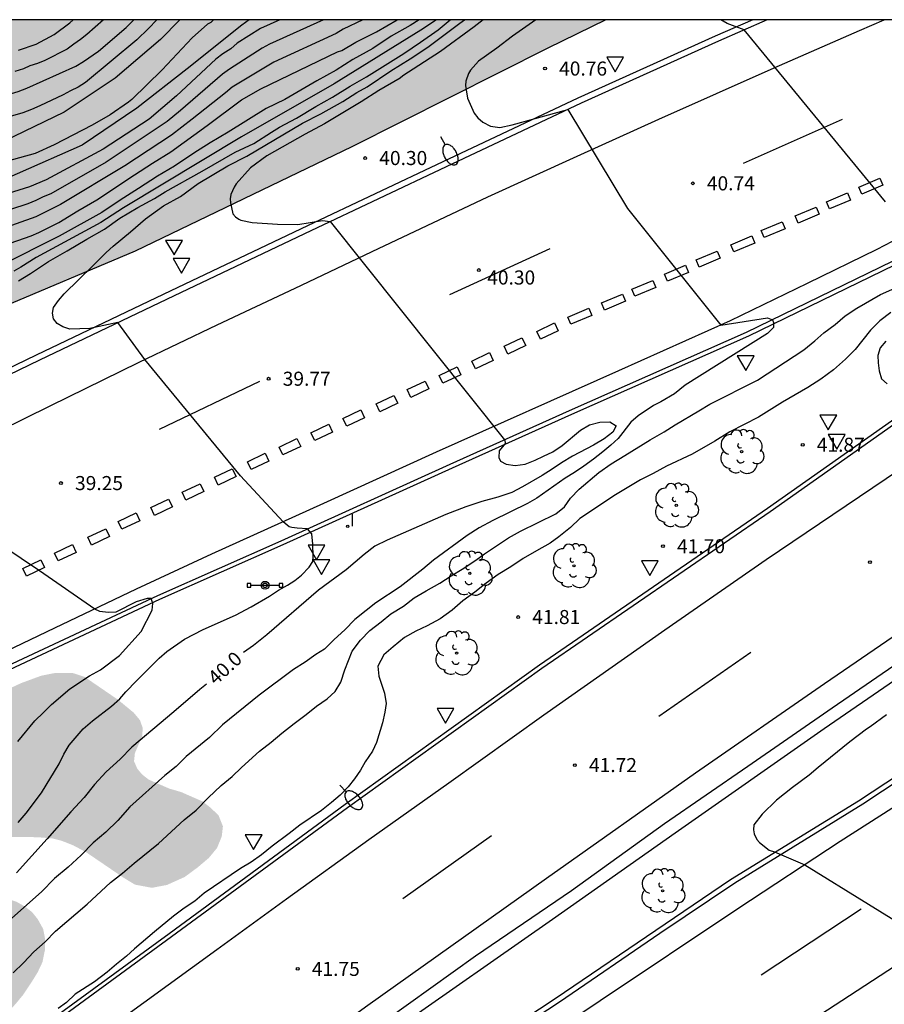
# Model space of a CAD drawing. Units: millimetres. Extents: x 581343 to 581694, y 4794040 to 4794291.
# Drawn here: x 581505 to 581551, y 4794238 to 4794290 of the extents above; entities that cross this region are included whole.
import ezdxf

# ---------------------------------------------------------------- set-up
doc = ezdxf.new("R2010")
doc.units = ezdxf.units.MM
for name, color, linetype in [('010106', 9, 'Continuous'), ('020104', 34, 'Continuous'), ('020204', 9, 'Continuous'), ('020307', 24, 'Continuous'), ('020308', 9, 'Continuous'), ('060102', 9, 'Continuous'), ('060113', 4, 'Continuous'), ('060119', 9, 'Continuous'), ('090210', 9, 'Continuous'), ('100106', 63, 'Continuous'), ('100202', 3, 'Continuous'), ('250202', 9, 'Continuous'), ('260101', 9, 'Continuous'), ('260205', 9, 'Continuous'), ('270204', 9, 'Continuous'), ('270304', 9, 'Continuous'), ('990504', 63, 'Continuous')]:
    doc.layers.add(name, color=color, linetype=linetype)
doc.layers.add('020105', color=24, linetype='Continuous', lineweight=30)
doc.styles.add('ARIAL', font='ARIAL.TTF', dxfattribs={"height": 1})
doc.styles.add('ARIALI', font='ARIALI.TTF', dxfattribs={"height": 1})
doc.styles.add('ROMANS', font='romans__.ttf', dxfattribs={"height": 1})

# ---------------------------------------------------------------- blocks, each defined once
blk = doc.blocks.new('REIND')
blk.add_circle((0, 0), 0.055)
blk = doc.blocks.new('COTAPU')
blk.add_circle((0, 0), 0.075)
blk = doc.blocks.new('FAREDI')
blk.add_line((0, 0), (0.5, 0))
blk.add_lwpolyline([(0.5, 0, 0.159986), (0.538, -0.117, 0.106322), (0.675, -0.238, 0.071006), (0.858, -0.309, 0.057309), (1.099, -0.337, 0.057309), (1.339, -0.309, 0.071006), (1.522, -0.238, 0.106322), (1.659, -0.117, 0.159986), (1.697, 0, 0.159986), (1.659, 0.117, 0.106322), (1.522, 0.238, 0.071006), (1.339, 0.309, 0.057309), (1.099, 0.337, 0.057309), (0.858, 0.309, 0.071006), (0.675, 0.238, 0.106322), (0.538, 0.117, 0.159986)], format="xyb", close=True)
blk = doc.blocks.new('PANINF')
for p, q in [((-0.749, 0), (0, 0)), ((0, 0), (0.749, 0))]:
    blk.add_line(p, q)
for points in [[(-0.749, -0.099), (-0.749, 0.099), (-0.947, 0.099), (-0.947, -0.099)], [(0.947, -0.099), (0.947, 0.099), (0.749, 0.099), (0.749, -0.099)]]:
    blk.add_lwpolyline(points, close=True)
for radius in [0.21, 0.12]:
    blk.add_circle((0, 0), radius)
blk = doc.blocks.new('ARBOL')
blk.add_circle((0, 0), 0.0587)
for centre, radius, start, end in [((-0.28, 0.855), 0.3, 359.2878, 173.6078), ((0.097, 0.97), 0.21, 23.1565, 160.4665), ((0.438, 0.881), 0.24, 301.578, 139.328), ((-0.564, 0.381), 0.532, 92.28, 254.58), ((0.656, 0.288), 0.443, 319.8556, 114.7656), ((-0.091, 0.321), 0.12, 119.14, 310.56), ((0.819, -0.249), 0.383, 235.5275, 62.0275), ((-0.556, -0.339), 0.555, 142.64, 266.54), ((-0.039, -0.384), 0.21, 189.64, 323.88), ((-0.301, -0.676), 0.45, 213.78, 295.32), ((0.299, -0.624), 0.532, 224.67, 0.24)]:
    blk.add_arc(centre, radius, start, end)
blk = doc.blocks.new('SETRA')
at = {"linetype": 'Continuous'}
blk.add_lwpolyline([(0.451, 0.26), (-0.45, 0.26), (-0.001, -0.52)], close=True, dxfattribs=at)

msp = doc.modelspace()

# ---------------------------------------------------------------- hatches: boundary and pattern name
at = {"layer": '990504'}
for points in [[(581438.93, 4794290.242), (581536.094, 4794290.24), (581533.002, 4794288.726), (581522.571, 4794283.471), (581511.019, 4794277.911), (581503.595, 4794274.791), (581501.923, 4794275.511), (581499.971, 4794278.487), (581499.875, 4794281.559), (581499.195, 4794282.455), (581496.595, 4794283.391), (581494.035, 4794283.911), (581491.564, 4794283.727), (581488.684, 4794282.615), (581486.652, 4794281.127), (581484.42, 4794278.415), (581482.308, 4794276.32), (581480.124, 4794275.44), (581476.972, 4794276.36), (581474.204, 4794277.416), (581469.436, 4794277.192), (581466.204, 4794275.44), (581463.284, 4794273.024), (581458.468, 4794270.52), (581454.988, 4794269.088), (581453.148, 4794269.832), (581452.108, 4794271.496), (581449.869, 4794274.752), (581445.181, 4794281.816), (581441.749, 4794287.352)], [(581467.108, 4794233.751), (581469.345, 4794224.667), (581471.669, 4794213.734), (581473.49, 4794214.146), (581474.677, 4794214.745), (581475.396, 4794215.219), (581476.053, 4794215.931), (581476.935, 4794216.733), (581478.611, 4794217.998), (581479.245, 4794218.432), (581480.482, 4794219.456), (581480.853, 4794219.812), (581483.01, 4794221.383), (581483.569, 4794221.875), (581483.955, 4794222.398), (581484.26, 4794223.049), (581484.378, 4794223.647), (581484.247, 4794224.137), (581483.247, 4794225.712), (581483.121, 4794226.325), (581483.28, 4794227.069), (581483.641, 4794227.563), (581484.03, 4794227.948), (581485.054, 4794228.486), (581485.623, 4794228.566), (581486.078, 4794228.449), (581486.564, 4794228.138), (581486.836, 4794227.791), (581487.022, 4794227.315), (581487.151, 4794226.849), (581487.339, 4794226.436), (581487.606, 4794226.011), (581487.907, 4794225.727), (581488.246, 4794225.563), (581488.613, 4794225.506), (581488.91, 4794225.566), (581489.811, 4794226.379), (581492.146, 4794228.812), (581493.418, 4794230.024), (581494.086, 4794230.572), (581494.757, 4794230.996), (581495.506, 4794231.351), (581497.671, 4794232.607), (581498.992, 4794233.6), (581501.494, 4794235.29), (581503.432, 4794236.657), (581504.075, 4794237.184), (581504.633, 4794237.776), (581505.053, 4794238.286), (581505.499, 4794238.952), (581505.824, 4794239.483), (581506.081, 4794240.026), (581506.218, 4794240.704), (581506.208, 4794241.319), (581506.117, 4794241.79), (581505.829, 4794242.308), (581505.528, 4794242.688), (581505.166, 4794242.97), (581504.713, 4794243.231), (581502.7, 4794243.944), (581500.946, 4794244.408), (581500.443, 4794244.595), (581499.942, 4794244.93), (581499.723, 4794245.265), (581499.841, 4794245.741), (581500.314, 4794246.075), (581500.856, 4794246.318), (581501.549, 4794246.53), (581502.193, 4794246.643), (581502.906, 4794246.696), (581505.061, 4794246.689), (581505.823, 4794246.679), (581506.613, 4794246.615), (581507.101, 4794246.489), (581507.713, 4794246.249), (581508.415, 4794245.873), (581510.384, 4794244.531), (581511.009, 4794244.151), (581511.909, 4794243.983), (581512.713, 4794244.135), (581513.66, 4794244.562), (581514.346, 4794245.069), (581514.946, 4794245.576), (581515.381, 4794246.107), (581515.632, 4794246.719), (581515.694, 4794247.264), (581515.466, 4794247.831), (581515.055, 4794248.238), (581514.6, 4794248.589), (581513.468, 4794249.086), (581512.827, 4794249.273), (581511.733, 4794249.752), (581511.388, 4794250.026), (581511.129, 4794250.333), (581510.958, 4794250.73), (581511.004, 4794251.159), (581511.388, 4794252.056), (581511.424, 4794252.492), (581511.272, 4794252.917), (581510.945, 4794253.313), (581510.101, 4794254.008), (581508.335, 4794255.216), (581507.73, 4794255.42), (581507.222, 4794255.438), (581506.684, 4794255.42), (581506.01, 4794255.284), (581504.95, 4794254.894), (581503.886, 4794254.401), (581503.406, 4794254.098), (581501.509, 4794253.107), (581499.965, 4794252.377), (581496.85, 4794250.803), (581496.103, 4794250.403), (581495.333, 4794249.913), (581490.71, 4794247.359), (581489.576, 4794246.612), (581489.062, 4794246.181), (581487.953, 4794245.372), (581487.063, 4794244.84), (581486.341, 4794244.145), (581485.698, 4794243.598), (581485.218, 4794243.31), (581484.679, 4794243.1), (581484.122, 4794243.013), (581483.499, 4794243.061), (581482.973, 4794243.158), (581482.413, 4794243.151), (581481.906, 4794243.05), (581481.087, 4794242.779), (581480.324, 4794242.454), (581477.72, 4794241.106), (581477.409, 4794240.865), (581477.115, 4794240.506), (581476.957, 4794240.21), (581476.938, 4794239.89), (581476.971, 4794239.502), (581477.196, 4794239.14), (581478.083, 4794238.172), (581478.461, 4794237.656), (581478.563, 4794237.183), (581478.444, 4794236.687), (581478.05, 4794236.191), (581477.566, 4794235.982), (581476.966, 4794236.077), (581476.49, 4794236.347), (581475.583, 4794237.133), (581474.663, 4794237.845), (581474.225, 4794238.073), (581473.769, 4794238.242), (581473.265, 4794238.252), (581472.806, 4794238.095), (581472.256, 4794237.807), (581471.65, 4794237.475), (581470.89, 4794236.992), (581469.556, 4794236.259)]]:
    msp.add_hatch(color=256, dxfattribs=at).paths.add_polyline_path(points)

# ---------------------------------------------------------------- linework, layer by layer
at = {"layer": '010106', "flags": 128}
msp.add_lwpolyline([(581344.18, 4794040.251), (581694.17, 4794040.244), (581694.175, 4794290.237), (581344.185, 4794290.244)], close=True, dxfattribs=at)
at = {"layer": '020104', "flags": 128}
for points, elevation in [([(581472.625, 4794253.23), (581472.143, 4794257.015), (581472.832, 4794263.003), (581473.865, 4794268.372), (581474.897, 4794270.988), (581477.252, 4794274.238), (581487.305, 4794281.19), (581493.089, 4794282.979), (581501.395, 4794285.91), (581502.44, 4794285.971), (581503.835, 4794286.138), (581504.79, 4794286.418), (581505.241, 4794286.591), (581507.862, 4794287.76), (581508.27, 4794288.014), (581509.06, 4794288.559), (581510.531, 4794289.83), (581510.955, 4794290.241)], 33.5), ([(581513.393, 4794290.241), (581512.373, 4794289.186), (581509.955, 4794287.129), (581507.236, 4794285.315), (581504.039, 4794283.764), (581503.106, 4794283.584), (581498.686, 4794281.625), (581496.08, 4794280.494), (581492.619, 4794279.637), (581488.094, 4794277.753), (581485.173, 4794276.204), (581481.505, 4794273.189), (581478.523, 4794271.407), (581476.048, 4794268.417), (581474.917, 4794266.088), (581474.026, 4794261.119), (581473.815, 4794257.985), (581474.226, 4794255.519), (581474.603, 4794254.696)], 34.5), ([(581517.084, 4794290.24), (581516.697, 4794289.961), (581513.787, 4794287.633), (581511.109, 4794285.536), (581508.199, 4794283.556), (581497.785, 4794278.981), (581495.455, 4794278.219), (581492.128, 4794277.196), (581488.196, 4794275.374), (581483.409, 4794272.299), (581479.771, 4794269.886), (581477.39, 4794267.373), (581476.133, 4794265.125), (581475.697, 4794262.564), (581475.432, 4794260.217), (581475.465, 4794257.836), (581476.325, 4794255.721)], 35.5), ([(581518.723, 4794290.24), (581517.701, 4794289.783), (581516.446, 4794288.999), (581516.112, 4794288.686), (581515.695, 4794288.416), (581515.312, 4794288.133), (581513.223, 4794286.194), (581511.764, 4794284.947), (581509.312, 4794283.353), (581506.269, 4794281.71), (581505.395, 4794281.339), (581503.093, 4794280.63)], 36), ([(581521.049, 4794290.24), (581518.18, 4794288.932), (581517.789, 4794288.721), (581516.037, 4794287.614), (581515.675, 4794287.334), (581513.437, 4794285.399), (581512.727, 4794284.813), (581509.477, 4794282.643), (581506.517, 4794280.971), (581506.118, 4794280.8), (581505.722, 4794280.604), (581505.305, 4794280.44), (581503.494, 4794279.845)], 36.5), ([(581532.358, 4794290.24), (581531.126, 4794289.374), (581530.282, 4794288.729), (581529.313, 4794288.026), (581528.893, 4794287.561), (581528.784, 4794287.377), (581528.631, 4794286.966), (581528.627, 4794286.734), (581528.645, 4794286.514), (581528.731, 4794286.068), (581529.075, 4794285.271), (581529.277, 4794285.021), (581529.535, 4794284.779), (581529.949, 4794284.562), (581530.444, 4794284.493), (581531.112, 4794284.635), (581534.071, 4794285.466), (581537.251, 4794280.178), (581542.214, 4794273.973), (581544.707, 4794274.349), (581544.974, 4794274.258), (581545.02, 4794274.114), (581545.02, 4794273.843), (581544.708, 4794273.516), (581540.327, 4794270.763), (581539.753, 4794270.312), (581539.034, 4794269.883), (581538.64, 4794269.68), (581537.822, 4794269.126), (581537.433, 4794268.796), (581536.76, 4794267.932), (581536.366, 4794267.576), (581535.935, 4794267.215), (581535.432, 4794266.825), (581534.928, 4794266.46), (581534.432, 4794266.123), (581533.928, 4794265.814), (581532.427, 4794264.747), (581531.924, 4794264.454), (581530.073, 4794263.565), (581529.351, 4794263.165), (581528.704, 4794262.762), (581526.908, 4794261.446), (581526.337, 4794260.957), (581525.137, 4794260.029), (581523.843, 4794259.171), (581523.319, 4794258.764), (581522.724, 4794258.284), (581522.182, 4794257.729), (581521.621, 4794257.214), (581521.109, 4794256.705), (581520.643, 4794256.409), (581520.077, 4794256.011), (581519.463, 4794255.61), (581517.628, 4794254.254), (581515.672, 4794252.669), (581514.976, 4794251.996), (581513.743, 4794250.973), (581513.208, 4794250.454), (581512.607, 4794249.96), (581510.736, 4794248.299), (581510.093, 4794247.57), (581509.45, 4794246.955), (581508.787, 4794246.375), (581508.146, 4794245.716), (581507.445, 4794245.077), (581506.715, 4794244.473), (581506.033, 4794243.775), (581503.797, 4794241.796)], 40.5), ([(581526.158, 4794290.24), (581525.668, 4794289.939), (581524.659, 4794289.369), (581523.675, 4794288.707), (581522.609, 4794288.126), (581521.719, 4794287.559), (581520.693, 4794286.985), (581519, 4794285.994), (581518.005, 4794285.508), (581515.982, 4794284.246), (581515.008, 4794283.676), (581514.146, 4794283.132), (581513.119, 4794282.443), (581512.202, 4794281.911), (581511.193, 4794281.249), (581510.214, 4794280.631), (581509.251, 4794279.962), (581506.973, 4794278.705), (581503.825, 4794277.135)], 38), ([(581523.141, 4794290.24), (581522.097, 4794289.731), (581521.721, 4794289.507), (581518.407, 4794287.972), (581516.182, 4794286.654), (581515.84, 4794286.349), (581514.062, 4794284.935), (581512.95, 4794284.095), (581510.472, 4794282.451), (581507.045, 4794280.4), (581505.718, 4794279.73), (581503.887, 4794279.073)], 37), ([(581512.173, 4794290.241), (581511.734, 4794289.782), (581511.101, 4794289.165), (581508.376, 4794286.891), (581507.981, 4794286.643), (581507.572, 4794286.458), (581507.18, 4794286.246), (581505.932, 4794285.647), (581505.493, 4794285.458), (581505.033, 4794285.287), (581504.111, 4794285.007)], 34), ([(581527.076, 4794290.24), (581526.237, 4794289.682), (581521.621, 4794286.833), (581516.685, 4794284.001), (581510.388, 4794280.227), (581509.181, 4794279.445), (581505.741, 4794277.565), (581504.934, 4794277.059), (581504.546, 4794276.852)], 38.5), ([(581509.337, 4794290.241), (581508.451, 4794289.46), (581508.114, 4794289.189), (581507.744, 4794288.94), (581507.397, 4794288.678), (581506.202, 4794288.078), (581505.807, 4794287.913), (581505.41, 4794287.783), (581505.063, 4794287.628), (581504.615, 4794287.492)], 33), ([(581504.785, 4794247.47), (581505.202, 4794247.969), (581506.023, 4794249.051), (581506.961, 4794250.588), (581507.219, 4794251.097), (581507.497, 4794251.578), (581508.243, 4794252.447), (581508.751, 4794252.876), (581509.759, 4794253.661), (581510.197, 4794254.049), (581510.521, 4794254.424), (581511.083, 4794255.015), (581512.303, 4794256.229), (581512.703, 4794256.581), (581513.652, 4794257.226), (581514.647, 4794257.746), (581516.372, 4794258.518), (581517.19, 4794258.962), (581518.184, 4794259.527), (581518.652, 4794259.843), (581519.139, 4794260.113), (581519.52, 4794260.358), (581519.886, 4794260.646), (581520.292, 4794261.064), (581520.491, 4794261.37), (581520.505, 4794261.644), (581520.49, 4794262.299), (581520.433, 4794262.846), (581520.204, 4794263.114), (581519.652, 4794263.152), (581519.36, 4794263.188), (581519.225, 4794263.226), (581518.909, 4794263.494), (581516.624, 4794265.934), (581511.539, 4794272.137), (581510.091, 4794274.1), (581508.596, 4794273.791), (581507.54, 4794273.756), (581507.168, 4794273.877), (581506.86, 4794274.054), (581506.673, 4794274.312), (581506.61, 4794274.607), (581506.671, 4794274.899), (581506.929, 4794275.286), (581507.231, 4794275.644), (581508.784, 4794277.139), (581509.47, 4794277.844), (581509.849, 4794278.183), (581510.771, 4794278.94), (581511.573, 4794279.627), (581512.529, 4794280.329), (581513.434, 4794280.831), (581514.375, 4794281.508), (581515.952, 4794282.456), (581516.966, 4794282.968), (581519.942, 4794284.724), (581520.915, 4794285.22), (581522.077, 4794285.891), (581522.825, 4794286.36), (581523.379, 4794286.664), (581524.64, 4794287.525), (581525.678, 4794288.151), (581526.615, 4794288.778), (581528.308, 4794290.063), (581528.557, 4794290.24)], 39.5), ([(581504.806, 4794276.336), (581505.441, 4794276.716), (581506.409, 4794277.356), (581507.404, 4794277.923), (581508.445, 4794278.547), (581509.383, 4794279.075), (581510.2, 4794279.665), (581511.155, 4794280.234), (581512.048, 4794280.715), (581512.608, 4794281.078), (581514.596, 4794282.172), (581516.341, 4794283.183), (581517.337, 4794283.647), (581518.285, 4794284.257), (581518.707, 4794284.511), (581519.621, 4794284.996), (581520.638, 4794285.626), (581521.524, 4794286.108), (581522.471, 4794286.701), (581523.349, 4794287.193), (581525.334, 4794288.451), (581526.229, 4794289.05), (581527.168, 4794289.711), (581527.797, 4794290.24)], 39), ([(581550.987, 4794280.544), (581543.469, 4794289.705), (581542.557, 4794290.04), (581542.229, 4794290.24)], 41), ([(581504.518, 4794239.445), (581505.07, 4794239.977), (581505.613, 4794240.565), (581506.219, 4794241.106), (581506.767, 4794241.664), (581508.464, 4794243.11), (581509.696, 4794244.259), (581510.345, 4794244.767), (581510.97, 4794245.298), (581512.257, 4794246.34), (581513.625, 4794247.597), (581514.277, 4794248.125), (581514.912, 4794248.774), (581515.599, 4794249.428), (581516.193, 4794249.916), (581516.692, 4794250.398), (581517.64, 4794251.26), (581518.259, 4794251.744), (581518.824, 4794252.225), (581519.484, 4794252.744), (581520.135, 4794253.218), (581520.68, 4794253.655), (581521.244, 4794254.045), (581521.672, 4794254.448), (581521.97, 4794254.949), (581522.185, 4794255.595), (581522.585, 4794256.588), (581523.023, 4794257.175), (581523.53, 4794257.691), (581524.122, 4794258.148), (581524.635, 4794258.585), (581525.31, 4794258.994), (581525.891, 4794259.429), (581526.514, 4794259.803), (581527.255, 4794260.22), (581527.847, 4794260.606), (581528.445, 4794260.971), (581529.175, 4794261.451), (581529.629, 4794261.78), (581530.901, 4794262.628), (581531.546, 4794262.984), (581533.432, 4794263.908), (581533.897, 4794264.289), (581534.22, 4794264.751), (581534.672, 4794265.226), (581535.717, 4794266.107), (581536.374, 4794266.58), (581537.103, 4794267.013), (581538.449, 4794267.855), (581539.2, 4794268.29), (581539.795, 4794268.663), (581541.057, 4794269.398), (581541.645, 4794269.758), (581544.18, 4794271.029), (581546.645, 4794272.66), (581547.231, 4794273.128), (581547.718, 4794273.553), (581548.309, 4794273.998), (581548.851, 4794274.457), (581549.476, 4794274.874), (581550.736, 4794275.602), (581551.936, 4794276.128)], 41), ([(581551.283, 4794274.634), (581550.699, 4794274.199), (581550.189, 4794273.691), (581549.374, 4794272.67), (581548.869, 4794272.153), (581548.22, 4794271.588), (581547.556, 4794271.09), (581546.865, 4794270.64), (581545.502, 4794269.865), (581544.222, 4794269.055), (581542.694, 4794268.273), (581541.894, 4794267.779), (581540.7, 4794267.1), (581539.326, 4794266.446), (581538.611, 4794266.054), (581537.935, 4794265.718), (581536.604, 4794264.924), (581534.716, 4794263.657), (581534.221, 4794263.176), (581533.599, 4794262.681), (581533.122, 4794262.346), (581532.396, 4794261.942), (581531.693, 4794261.527), (581531.034, 4794261.09), (581530.356, 4794260.686), (581529.722, 4794260.211), (581529.116, 4794259.732), (581528.473, 4794259.272), (581527.912, 4794258.779), (581527.263, 4794258.321), (581526.58, 4794257.949), (581525.975, 4794257.655), (581525.368, 4794257.319), (581524.756, 4794256.829), (581524.271, 4794256.401), (581523.944, 4794255.793), (581523.994, 4794255.267), (581524.298, 4794254.351), (581524.396, 4794253.812), (581524.326, 4794253.343), (581524.202, 4794252.778), (581523.877, 4794251.728), (581523.66, 4794251.271), (581523.277, 4794250.691), (581523.028, 4794250.254), (581522.703, 4794249.797), (581522.369, 4794249.366), (581521.939, 4794248.924), (581521.476, 4794248.526), (581520.943, 4794248.098), (581519.785, 4794247.315), (581519.226, 4794246.877), (581518.322, 4794246.211), (581517.741, 4794245.74), (581517.197, 4794245.349), (581516.627, 4794245.007), (581514.701, 4794243.706), (581514.195, 4794243.272), (581513.631, 4794242.899), (581513.056, 4794242.477), (581512.044, 4794241.641), (581510.985, 4794240.732), (581510.553, 4794240.335), (581510.027, 4794239.917), (581509.532, 4794239.496), (581508.857, 4794238.981), (581507.82, 4794238.311), (581507.356, 4794237.88), (581506.919, 4794237.55)], 41.5), ([(581551.022, 4794273.105), (581550.72, 4794272.752), (581550.579, 4794272.349), (581550.601, 4794271.95), (581550.652, 4794271.53), (581550.779, 4794271.102), (581551.089, 4794270.848)], 42), ([(581504.763, 4794251.771), (581505.673, 4794252.888), (581506.137, 4794253.322), (581506.555, 4794253.756), (581507.531, 4794254.593), (581508.585, 4794255.271), (581509.176, 4794255.606), (581510.183, 4794256.364), (581511.344, 4794257.65), (581511.927, 4794258.772), (581511.955, 4794259.142), (581511.872, 4794259.393), (581511.663, 4794259.408), (581511.066, 4794259.223), (581509.994, 4794258.674), (581509.582, 4794258.66), (581509.141, 4794258.702), (581508.863, 4794258.84), (581505.915, 4794260.871), (581496.349, 4794267.313)], 39), ([(581551.055, 4794253.196), (581550.18, 4794252.559), (581549.979, 4794252.434), (581549.103, 4794251.755), (581547.416, 4794250.395), (581546.927, 4794249.977), (581546.048, 4794249.325), (581545.181, 4794248.646), (581544.416, 4794247.912), (581543.986, 4794247.331), (581543.957, 4794247.078), (581544, 4794246.867), (581544.145, 4794246.562), (581544.276, 4794246.402), (581544.799, 4794245.995), (581545.089, 4794245.894), (581546.705, 4794245.212), (581553.482, 4794241.012)], 42)]:
    msp.add_lwpolyline(points, dxfattribs=dict(at, elevation=elevation))
at = {"layer": '020105', "flags": 128}
for points, elevation in [([(581515.196, 4794290.24), (581515.048, 4794290.102), (581514.869, 4794289.998), (581514.053, 4794289.276), (581512.453, 4794287.575), (581510.849, 4794285.992), (581510.655, 4794285.842), (581509.682, 4794285.183), (581508.735, 4794284.631), (581506.705, 4794283.577), (581505.693, 4794283.113), (581504.015, 4794282.653), (581501.066, 4794281.516), (581498.261, 4794280.174), (581496.165, 4794279.289), (581492.766, 4794278.544), (581489.879, 4794277.334), (581485.641, 4794275.1), (581481.496, 4794271.981), (581478.737, 4794270.15), (581478.415, 4794269.774)], 35), ([(581503.998, 4794278.207), (581505.483, 4794278.735), (581505.891, 4794278.899), (581506.944, 4794279.441), (581507.972, 4794280.067), (581508.971, 4794280.64), (581510.987, 4794281.985), (581511.941, 4794282.605), (581512.911, 4794283.208), (581514.854, 4794284.604), (581516.676, 4794285.976), (581517.712, 4794286.56), (581521.804, 4794288.523), (581522.022, 4794288.606), (581522.775, 4794289.053), (581523.87, 4794289.603), (581524.973, 4794290.24)], 37.5), ([(581504.799, 4794288.627), (581505.751, 4794288.939), (581506.705, 4794289.451), (581507.537, 4794290.081), (581507.714, 4794290.241)], 32.5), ([(581529.565, 4794290.24), (581529.081, 4794289.868), (581527.288, 4794288.555), (581525.288, 4794287.259), (581525.132, 4794287.125), (581524.006, 4794286.463), (581523.068, 4794285.867), (581521.109, 4794284.687), (581520.072, 4794284.142), (581518.037, 4794282.991), (581517.159, 4794282.351), (581516.398, 4794281.506), (581516.285, 4794281.318), (581516.114, 4794280.931), (581516.088, 4794280.704), (581516.091, 4794280.489), (581516.218, 4794279.897), (581516.357, 4794279.737), (581516.534, 4794279.611), (581516.644, 4794279.557), (581517.251, 4794279.436), (581518.61, 4794279.356), (581519.689, 4794279.336), (581520.996, 4794279.542), (581521.415, 4794279.491), (581530.691, 4794267.854), (581530.745, 4794267.68), (581530.418, 4794267.261), (581530.389, 4794266.912), (581530.488, 4794266.718), (581530.789, 4794266.565), (581531.259, 4794266.488), (581531.8, 4794266.567), (581532.338, 4794266.767), (581532.77, 4794266.99), (581533.275, 4794267.215), (581533.76, 4794267.55), (581534.742, 4794268.379), (581535.222, 4794268.646), (581535.781, 4794268.803), (581536.313, 4794268.821), (581536.638, 4794268.598), (581536.463, 4794268.263), (581536.009, 4794267.913), (581535.439, 4794267.569), (581534.319, 4794266.976), (581533.735, 4794266.632), (581533.242, 4794266.294), (581532.708, 4794265.958), (581531.662, 4794265.348), (581531.088, 4794265.051), (581530.344, 4794264.794), (581529.481, 4794264.569), (581528.644, 4794264.289), (581527.574, 4794263.877), (581524.45, 4794262.502), (581523.79, 4794262.192), (581523.211, 4794261.739), (581522.255, 4794260.924), (581520.795, 4794259.839), (581518.036, 4794257.46), (581517.315, 4794256.893), (581516.798, 4794256.526)], 40), ([(581514.825, 4794254.841), (581514.463, 4794254.549), (581513.084, 4794253.366), (581510.838, 4794251.477), (581510.22, 4794250.846), (581509.471, 4794250.16), (581508.86, 4794249.496), (581508.308, 4794248.798), (581507.599, 4794248.026), (581506.328, 4794246.587), (581504.687, 4794244.787)], 40)]:
    msp.add_lwpolyline(points, dxfattribs=dict(at, elevation=elevation))
at = {"layer": '060102'}
for points in [[(581544.691, 4794290.24, 40.975), (581542.096, 4794289.103, 40.831), (581534.78, 4794285.801, 40.431), (581527.589, 4794282.401, 40.194), (581520.369, 4794278.998, 39.85), (581513.09, 4794275.536, 39.559), (581505.916, 4794272.101, 39.196), (581498.782, 4794268.651, 39.038), (581491.559, 4794265.004, 38.703), (581485.335, 4794261.655, 38.545), (581478.007, 4794257.599, 38.281), (581477.917, 4794257.876, 38.264)], [(581485.574, 4794246.918, 37.919), (581494.767, 4794251.227, 38.185), (581504.222, 4794255.809, 38.51), (581512.223, 4794259.557, 38.927), (581518.8, 4794262.479, 39.343), (581527.807, 4794266.554, 39.782), (581534.168, 4794269.422, 40.082), (581543.593, 4794273.586, 40.344), (581552.029, 4794277.691, 40.77), (581557.397, 4794280.082, 41.019), (581561.875, 4794281.949, 41.257), (581568.158, 4794284.561, 41.56), (581574.976, 4794287.573, 41.875), (581580.404, 4794289.758, 42.185), (581581.414, 4794290.239, 42.206)], [(581585.401, 4794290.239, 42.57), (581584.961, 4794290.008, 42.563), (581582.274, 4794288.529, 42.425), (581579.161, 4794286.644, 42.425), (581576.349, 4794284.84, 42.325), (581572.054, 4794282.289, 42.194), (581564.17, 4794277.211, 42.074), (581556.306, 4794272.102, 41.902), (581544.846, 4794264.018, 41.786), (581532.693, 4794255.67, 41.744), (581522.334, 4794248.249, 41.679), (581512.962, 4794241.367, 41.535), (581505.601, 4794235.984, 41.549), (581499.041, 4794231.109, 41.497), (581495.171, 4794228.239, 41.467)], [(581605.194, 4794290.239, 42.979), (581604.992, 4794290.118, 42.97), (581598.135, 4794286.135, 42.725), (581595.378, 4794284.423, 42.457), (581589.952, 4794281.084, 42.347), (581585.133, 4794278.196, 42.204), (581580.73, 4794275.385, 42.079), (581574.906, 4794271.607, 41.956), (581569.877, 4794268.302, 41.837), (581564.34, 4794264.691, 41.731), (581558.766, 4794260.814, 41.628), (581553.828, 4794257.454, 41.556), (581548.15, 4794253.552, 41.507), (581543.652, 4794250.451, 41.48), (581539.224, 4794247.399, 41.443), (581534.259, 4794243.825, 41.439), (581529.158, 4794240.338, 41.533), (581524.386, 4794236.921, 41.5)], [(581526.161, 4794232.95, 41.293), (581526.89, 4794233.477, 41.489), (581533.627, 4794237.911, 41.55), (581538.979, 4794241.558, 41.695), (581542.96, 4794244.252, 41.773), (581549.782, 4794248.458, 42.13), (581554.928, 4794251.85, 42.24), (581562.656, 4794256.906, 42.658), (581566.017, 4794259.039, 42.794), (581569.79, 4794261.32, 42.922), (581574.938, 4794264.348, 43.167), (581580.555, 4794267.742, 43.364), (581583.957, 4794269.712, 43.453), (581586.606, 4794271.141, 43.535), (581591.321, 4794273.629, 43.783), (581599.427, 4794277.83, 44.064), (581603.679, 4794280.079, 44.292), (581607.174, 4794281.856, 44.288), (581611.813, 4794284.176, 44.514), (581620.858, 4794288.299, 44.923), (581625.253, 4794290.238, 45.118)]]:
    msp.add_polyline3d(points, dxfattribs=at)
at = {"layer": '060113'}
msp.add_polyline3d([(581607.3, 4794290.239, 42.825), (581602.982, 4794287.768, 42.713), (581597.187, 4794284.347, 42.449), (581589.341, 4794279.629, 42.118), (581579.497, 4794273.638, 41.916), (581573.339, 4794269.626, 41.828), (581567.163, 4794265.698, 41.626), (581561.881, 4794262.121, 41.495), (581554.93, 4794257.407, 41.403), (581547.719, 4794252.456, 41.385), (581539.782, 4794246.901, 41.324), (581533.252, 4794242.287, 41.31), (581524.825, 4794236.402, 41.371), (581524.386, 4794236.921, 41.397)], dxfattribs=at)
at = {"layer": '060119'}
for points in [[(581543.92, 4794290.24, 40.947), (581541.923, 4794289.365, 40.836), (581534.607, 4794286.063, 40.436), (581527.416, 4794282.663, 40.199), (581520.196, 4794279.26, 39.855), (581512.917, 4794275.798, 39.564), (581505.743, 4794272.363, 39.201), (581498.609, 4794268.913, 39.043), (581491.386, 4794265.266, 38.708), (581486.734, 4794262.763, 38.59), (581486.423, 4794262.575, 38.569), (581478.191, 4794258.031, 38.329), (581477.917, 4794257.876, 38.35)], [(581525.987, 4794233.153, 41.465), (581526.664, 4794233.642, 41.489), (581533.401, 4794238.076, 41.55), (581538.753, 4794241.723, 41.695), (581542.734, 4794244.417, 41.773), (581549.556, 4794248.623, 42.13), (581554.702, 4794252.015, 42.24), (581562.43, 4794257.071, 42.658), (581565.791, 4794259.204, 42.794), (581569.564, 4794261.485, 42.922), (581574.712, 4794264.513, 43.167), (581580.329, 4794267.907, 43.364), (581583.731, 4794269.877, 43.453), (581586.38, 4794271.306, 43.535), (581591.095, 4794273.794, 43.783), (581599.201, 4794277.995, 44.064), (581603.453, 4794280.244, 44.292), (581606.948, 4794282.021, 44.288), (581611.587, 4794284.341, 44.514), (581620.632, 4794288.464, 44.923), (581624.653, 4794290.238, 45.101)], [(581578.712, 4794288.689, 42.006), (581573.761, 4794286.783, 41.853), (581568.248, 4794284.348, 41.598), (581561.962, 4794281.735, 41.295), (581557.487, 4794279.869, 41.057), (581552.125, 4794277.481, 40.809), (581543.689, 4794273.376, 40.383), (581534.261, 4794269.21, 40.121), (581527.901, 4794266.343, 39.821), (581518.893, 4794262.267, 39.382), (581512.317, 4794259.346, 38.966), (581504.32, 4794255.6, 38.549), (581494.865, 4794251.018, 38.224), (581493.044, 4794250.164, 38.171), (581490.914, 4794249.108, 38.985), (581487.602, 4794247.464, 38.601), (581483.55, 4794245.316, 38.437), (581481.703, 4794244.304, 37.737)], [(581485.416, 4794221.283, 41.547), (581485.642, 4794221.297, 41.528), (581486.61, 4794222.022, 41.362), (581493.272, 4794227.119, 41.413), (581498.904, 4794231.295, 41.457), (581505.464, 4794236.17, 41.509), (581512.826, 4794241.553, 41.495), (581522.199, 4794248.436, 41.639), (581532.56, 4794255.859, 41.704), (581544.714, 4794264.208, 41.746), (581556.177, 4794272.294, 41.862), (581564.045, 4794277.405, 42.034), (581571.933, 4794282.486, 42.154), (581576.229, 4794285.037, 42.285), (581577.151, 4794285.629, 42.318), (581576.789, 4794286.185, 42.205), (581572.457, 4794284.935, 42.012)]]:
    msp.add_polyline3d(points, dxfattribs=at)
at = {"layer": '100106', "elevation": 27.562, "flags": 128}
msp.add_lwpolyline([(581536.094, 4794290.24), (581533.002, 4794288.726), (581522.571, 4794283.471), (581511.019, 4794277.911), (581503.595, 4794274.791)], dxfattribs=at)
at = {"layer": '260101'}
for points in [[(581483.215, 4794257.895, 38.417), (581492.86, 4794262.897, 38.806), (581497.858, 4794265.415, 38.965), (581502.483, 4794267.7, 39.201), (581506.494, 4794269.675, 39.369), (581511.225, 4794271.986, 39.545), (581515.384, 4794273.983, 39.697), (581519.545, 4794275.945, 39.917), (581523.987, 4794278.052, 40.118), (581529.804, 4794280.812, 40.29), (581534.569, 4794282.974, 40.556), (581538.924, 4794284.937, 40.724), (581545.07, 4794287.68, 41.008), (581549.606, 4794289.668, 41.197), (581550.926, 4794290.24, 41.25)], [(581572.25, 4794290.239, 41.925), (581571.852, 4794290.019, 41.911), (581568.453, 4794288.045, 41.761), (581564.559, 4794285.743, 41.519), (581561.741, 4794284.07, 41.374), (581558.872, 4794282.439, 41.225), (581556.09, 4794280.898, 41.087), (581552.988, 4794279.27, 40.96), (581550.526, 4794277.997, 40.831), (581546.825, 4794276.188, 40.615), (581542.714, 4794274.198, 40.545), (581536.769, 4794271.524, 40.213), (581527.054, 4794267.19, 39.809), (581521.058, 4794264.466, 39.557), (581515.079, 4794261.761, 39.317), (581511.077, 4794259.9, 39.061), (581506.72, 4794257.814, 38.919), (581499.785, 4794254.498, 38.544), (581495.906, 4794252.591, 38.383)], [(581496.946, 4794227.244, 41.498), (581500.969, 4794230.229, 41.499), (581504.752, 4794232.959, 41.595), (581508.891, 4794235.984, 41.621), (581515.361, 4794240.696, 41.643), (581519.075, 4794243.388, 41.678), (581523.474, 4794246.561, 41.695), (581527.723, 4794249.585, 41.73), (581532.79, 4794253.193, 41.74), (581539.246, 4794257.725, 41.795), (581544.637, 4794261.475, 41.811), (581551.024, 4794265.788, 41.863), (581555.695, 4794268.998, 41.894), (581560.174, 4794271.994, 41.971), (581564.142, 4794274.655, 42.056), (581568.7, 4794277.654, 42.173), (581572.936, 4794280.394, 42.194), (581576.836, 4794282.871, 42.327), (581580.319, 4794285.095, 42.395), (581584.181, 4794287.45, 42.521), (581587.809, 4794289.72, 42.636), (581588.682, 4794290.239, 42.668)], [(581499.894, 4794204.268, 41.034), (581506.937, 4794209.26, 41.09), (581516.728, 4794216.13, 41.095), (581524.861, 4794221.806, 41.232), (581533.177, 4794227.504, 41.348), (581538.817, 4794231.407, 41.433), (581545.446, 4794235.874, 41.615), (581551.524, 4794239.84, 41.923), (581557.893, 4794243.881, 42.069), (581563.638, 4794247.429, 42.239), (581570.381, 4794251.513, 42.549), (581575.484, 4794254.493, 42.745), (581581.646, 4794258.087, 42.976), (581587.92, 4794261.551, 43.296), (581594.186, 4794264.978, 43.458), (581599.842, 4794268.03, 43.708), (581604.617, 4794270.474, 43.846), (581609.27, 4794272.854, 44.062), (581613.993, 4794275.155, 44.209), (581618.567, 4794277.403, 44.39), (581622.968, 4794279.51, 44.547), (581632.587, 4794283.967, 44.955), (581640.105, 4794287.398, 45.216), (581646.349, 4794290.238, 45.464)], [(581503.27, 4794223.028, 41.518), (581512.8, 4794230.042, 41.51), (581523.408, 4794237.732, 41.523), (581532.933, 4794244.497, 41.557), (581540.87, 4794250.109, 41.583), (581547.749, 4794254.876, 41.659), (581555.071, 4794259.884, 41.673), (581563.442, 4794265.558, 41.811), (581570.928, 4794270.501, 41.937), (581579.051, 4794275.714, 42.187), (581586.366, 4794280.301, 42.368), (581593.629, 4794284.75, 42.562), (581599.506, 4794288.311, 42.822), (581602.836, 4794290.239, 42.922)], [(581548.693, 4794284.92, 40.986), (581543.413, 4794282.577, 40.803)], [(581549.582, 4794281.327, 40.974), (581550.699, 4794281.796, 41.002), (581550.858, 4794281.418, 41.003), (581549.741, 4794280.949, 40.975), (581549.582, 4794281.327, 40.974)], [(581547.86, 4794280.543, 40.915), (581548.977, 4794281.012, 40.943), (581549.136, 4794280.634, 40.944), (581548.019, 4794280.165, 40.916), (581547.86, 4794280.543, 40.915)], [(581607.418, 4794280.713, 44.385), (581601.525, 4794277.761, 44.238), (581597.266, 4794275.604, 44.075), (581592.995, 4794273.334, 43.863), (581588.961, 4794271.148, 43.748), (581585, 4794268.897, 43.587), (581580.889, 4794266.535, 43.422), (581576.898, 4794264.185, 43.188), (581572.593, 4794261.613, 43.011), (581569.054, 4794259.415, 42.961), (581564.315, 4794256.445, 42.701), (581559.668, 4794253.541, 42.538), (581554.277, 4794250.1, 42.326), (581548.579, 4794246.448, 42.005), (581543.133, 4794242.856, 41.785), (581535.789, 4794237.963, 41.637), (581531.519, 4794235.086, 41.569), (581527.821, 4794232.573, 41.526), (581523.004, 4794229.289, 41.351), (581517.072, 4794225.169, 41.226), (581512.435, 4794221.905, 41.135), (581506.998, 4794218.128, 41.19)], [(581546.183, 4794279.788, 40.876), (581547.3, 4794280.257, 40.904), (581547.459, 4794279.879, 40.905), (581546.342, 4794279.41, 40.877), (581546.183, 4794279.788, 40.876)], [(581544.371, 4794279.011, 40.764), (581545.488, 4794279.48, 40.792), (581545.647, 4794279.102, 40.793), (581544.53, 4794278.633, 40.765), (581544.371, 4794279.011, 40.764)], [(581542.754, 4794278.25, 40.702), (581543.871, 4794278.719, 40.73), (581544.03, 4794278.341, 40.731), (581542.913, 4794277.872, 40.703), (581542.754, 4794278.25, 40.702)], [(581533.107, 4794278.038, 40.354), (581527.771, 4794275.588, 40.127)], [(581540.905, 4794277.442, 40.701), (581542.022, 4794277.911, 40.729), (581542.181, 4794277.533, 40.73), (581541.064, 4794277.064, 40.702), (581540.905, 4794277.442, 40.701)], [(581539.219, 4794276.686, 40.54), (581540.336, 4794277.155, 40.568), (581540.495, 4794276.777, 40.569), (581539.378, 4794276.308, 40.541), (581539.219, 4794276.686, 40.54)], [(581537.48, 4794275.883, 40.533), (581538.597, 4794276.352, 40.561), (581538.756, 4794275.974, 40.562), (581537.639, 4794275.505, 40.534), (581537.48, 4794275.883, 40.533)], [(581535.873, 4794275.149, 40.401), (581536.99, 4794275.618, 40.429), (581537.149, 4794275.24, 40.43), (581536.032, 4794274.771, 40.402), (581535.873, 4794275.149, 40.401)], [(581534.066, 4794274.394, 40.301), (581535.183, 4794274.863, 40.329), (581535.342, 4794274.485, 40.33), (581534.225, 4794274.016, 40.302), (581534.066, 4794274.394, 40.301)], [(581532.41, 4794273.629, 40.173), (581533.36, 4794274.084, 40.203), (581533.559, 4794273.668, 40.21), (581532.609, 4794273.213, 40.18), (581532.41, 4794273.629, 40.173)], [(581530.676, 4794272.843, 40.161), (581531.626, 4794273.298, 40.191), (581531.825, 4794272.882, 40.198), (581530.875, 4794272.427, 40.168), (581530.676, 4794272.843, 40.161)], [(581528.949, 4794272.05, 40.052), (581529.899, 4794272.505, 40.082), (581530.098, 4794272.089, 40.089), (581529.148, 4794271.634, 40.059), (581528.949, 4794272.05, 40.052)], [(581527.218, 4794271.284, 39.97), (581528.168, 4794271.739, 40), (581528.367, 4794271.323, 40.007), (581527.417, 4794270.868, 39.977), (581527.218, 4794271.284, 39.97)], [(581517.638, 4794270.969, 39.73), (581512.304, 4794268.408, 39.463)], [(581525.511, 4794270.53, 39.881), (581526.461, 4794270.985, 39.911), (581526.66, 4794270.569, 39.918), (581525.71, 4794270.114, 39.888), (581525.511, 4794270.53, 39.881)], [(581523.858, 4794269.769, 39.779), (581524.808, 4794270.224, 39.809), (581525.007, 4794269.808, 39.816), (581524.057, 4794269.353, 39.786), (581523.858, 4794269.769, 39.779)], [(581522.09, 4794268.993, 39.762), (581523.04, 4794269.448, 39.792), (581523.239, 4794269.032, 39.799), (581522.289, 4794268.577, 39.769), (581522.09, 4794268.993, 39.762)], [(581520.384, 4794268.227, 39.628), (581521.334, 4794268.682, 39.658), (581521.533, 4794268.266, 39.665), (581520.583, 4794267.811, 39.635), (581520.384, 4794268.227, 39.628)], [(581518.689, 4794267.466, 39.562), (581519.639, 4794267.921, 39.592), (581519.838, 4794267.505, 39.599), (581518.888, 4794267.05, 39.569), (581518.689, 4794267.466, 39.562)], [(581516.997, 4794266.686, 39.517), (581517.947, 4794267.141, 39.547), (581518.146, 4794266.725, 39.554), (581517.196, 4794266.27, 39.524), (581516.997, 4794266.686, 39.517)], [(581515.243, 4794265.861, 39.425), (581516.192, 4794266.316, 39.455), (581516.391, 4794265.9, 39.462), (581515.441, 4794265.445, 39.432), (581515.243, 4794265.861, 39.425)], [(581513.527, 4794265.064, 39.333), (581514.477, 4794265.519, 39.363), (581514.676, 4794265.103, 39.37), (581513.726, 4794264.648, 39.34), (581513.527, 4794265.064, 39.333)], [(581511.853, 4794264.245, 39.257), (581512.803, 4794264.7, 39.287), (581513.002, 4794264.284, 39.294), (581512.052, 4794263.829, 39.264), (581511.853, 4794264.245, 39.257)], [(581510.117, 4794263.502, 39.209), (581511.067, 4794263.957, 39.239), (581511.266, 4794263.541, 39.246), (581510.316, 4794263.086, 39.216), (581510.117, 4794263.502, 39.209)], [(581508.498, 4794262.661, 39.134), (581509.448, 4794263.116, 39.164), (581509.647, 4794262.7, 39.171), (581508.697, 4794262.245, 39.141), (581508.498, 4794262.661, 39.134)], [(581506.721, 4794261.819, 39.106), (581507.671, 4794262.274, 39.136), (581507.87, 4794261.858, 39.143), (581506.92, 4794261.403, 39.113), (581506.721, 4794261.819, 39.106)], [(581505.035, 4794261.007, 39.033), (581505.985, 4794261.462, 39.063), (581506.184, 4794261.046, 39.07), (581505.234, 4794260.591, 39.04), (581505.035, 4794261.007, 39.033)], [(581538.92, 4794253.133, 41.698), (581543.822, 4794256.543, 41.756)], [(581525.285, 4794243.415, 41.618), (581530.007, 4794246.769, 41.667)], [(581544.371, 4794239.353, 41.792), (581549.705, 4794242.855, 42.018)]]:
    msp.add_polyline3d(points, dxfattribs=at)

# ---------------------------------------------------------------- block references
at = {"layer": '020204', "rotation": 359.9987685839998}
for p in [(581532.856, 4794287.641, 40.76), (581523.274, 4794282.872, 40.304), (581540.728, 4794281.524, 40.743), (581529.326, 4794276.903, 40.304), (581518.131, 4794271.111, 39.774), (581546.586, 4794267.593, 41.866), (581507.065, 4794265.551, 39.25), (581539.14, 4794262.185, 41.704), (581550.167, 4794261.337, 41.799), (581531.426, 4794258.413, 41.812), (581534.448, 4794250.523, 41.722), (581519.68, 4794239.663, 41.745)]:
    msp.add_blockref('COTAPU', p, dxfattribs=at)
at = {"layer": '090210', "rotation": 359.9987685839998}
msp.add_blockref('PANINF', (581517.938, 4794260.104, 39.246), dxfattribs=at)
at = {"layer": '100202', "rotation": 359.9987685839998}
for p in [(581543.328, 4794267.224, 42.213), (581539.846, 4794264.368, 42.086), (581534.397, 4794261.142, 42.028), (581528.851, 4794260.739, 41.68), (581528.145, 4794256.49, 41.953), (581539.122, 4794243.823, 42.255)]:
    msp.add_blockref('ARBOL', p, dxfattribs=at)
at = {"layer": '250202'}
for p, rotation in [((581527.286, 4794284.014, 40.29), 298.7580685766675), ((581521.916, 4794249.455, 41.337), 313.0751685798975)]:
    msp.add_blockref('FAREDI', p, dxfattribs=dict(at, rotation=rotation))
at = {"layer": '260205', "rotation": 359.9987685839998}
for p in [(581536.594, 4794287.981, 40.644), (581513.093, 4794278.226, 39.618), (581513.488, 4794277.25, 39.619), (581543.547, 4794272.076, 40.561), (581547.949, 4794268.909, 41.805), (581548.398, 4794267.877, 41.712), (581520.679, 4794261.979, 39.417), (581520.945, 4794261.2, 39.372), (581538.44, 4794261.145, 41.714), (581527.553, 4794253.277, 41.66), (581517.332, 4794246.544, 41.422)]:
    msp.add_blockref('SETRA', p, dxfattribs=at)
at = {"layer": '270204', "rotation": 359.9987685839998}
msp.add_blockref('REIND', (581522.341, 4794263.245, 39.346), dxfattribs=at)

# ---------------------------------------------------------------- texts
at = {"layer": '020307', "style": 'ARIALI'}
msp.add_text('40.0', height=0.75, rotation=42.5138, dxfattribs=at).set_placement((581515.319, 4794254.744, 39.999))
at = {"layer": '020308', "style": 'ARIAL'}
for s, p in [('40.76', (581533.606, 4794287.266, 40.759)), ('40.30', (581524.024, 4794282.497, 40.303)), ('40.74', (581541.478, 4794281.149, 40.742)), ('40.30', (581529.776, 4794276.13, 40.303)), ('39.77', (581518.881, 4794270.736, 39.773)), ('41.87', (581547.336, 4794267.218, 41.865)), ('39.25', (581507.815, 4794265.176, 39.249)), ('41.70', (581539.89, 4794261.81, 41.703)), ('41.81', (581532.176, 4794258.038, 41.811)), ('41.72', (581535.198, 4794250.148, 41.721)), ('41.75', (581520.43, 4794239.288, 41.744))]:
    msp.add_text(s, height=0.75, rotation=359.9988, dxfattribs=at).set_placement(p)
at = {"layer": '270304', "style": 'ROMANS'}
msp.add_text('I', height=0.65, rotation=359.9988, dxfattribs=at).set_placement((581522.459, 4794263.245, 39.345))

doc.saveas('drawing.dxf')
